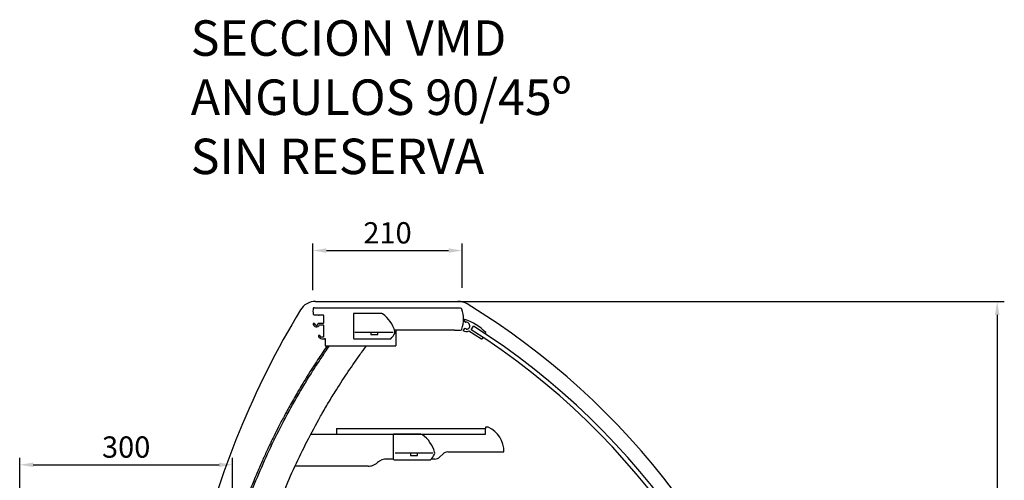
# Model space of a CAD drawing. Units: millimetres. Extents: x 236 to 17191, y -4526 to 11880.
# Drawn here: x 13059 to 14446, y 3776 to 4425 of the extents above; entities that cross this region are included whole.
import ezdxf

# ---------------------------------------------------------------- set-up
doc = ezdxf.new("R2010")
doc.units = ezdxf.units.MM
doc.layers.add('COTAS', color=1, linetype='Continuous')
doc.styles.get("Standard").update_dxf_attribs({"font": 'romans.shx'})
doc.styles.add('TXT', font='romans.shx')
doc.dimstyles.new('JUAN4', dxfattribs={"dimtxt": 30, "dimasz": 19, "dimexe": 10, "dimexo": 30, "dimgap": 10, "dimtad": 3, "dimdec": 1, "dimdsep": 46, "dimtxsty": 'Standard', "dimcen": 5, "dimclrd": 256, "dimclre": 256, "dimclrt": 1, "dimadec": 0, "dimazin": 0, "dimtp": 0.5, "dimtm": 0.5, "dimtfac": 0.125, "dimtdec": 1, "dimtofl": 0, "dimtmove": 0, "dimatfit": 0, "dimfxl": 1, "dimtolj": 1, "dimtzin": 0, "dimarcsym": 0})

# ---------------------------------------------------------------- blocks, each defined once
blk = doc.blocks.new('*D389')
at = {"layer": 'COTAS', "lineweight": -2}
for p, q in [((13472.2, 4044.2), (13472.2, 4109.8)), ((13682.2, 4047.3), (13682.2, 4109.8)), ((13491.2, 4099.8), (13663.2, 4099.8))]:
    blk.add_line(p, q, dxfattribs=at)
at = {"layer": 'COTAS'}
for points in [[(13491.2, 4103), (13491.2, 4096.7), (13472.2, 4099.8)], [(13663.2, 4103), (13663.2, 4096.7), (13682.2, 4099.8)]]:
    blk.add_solid(points, dxfattribs=at)
at = {"layer": 'Defpoints', "color": 0}
for p in [(13682.2, 4099.8), (13472.2, 4014.2), (13682.2, 4017.3)]:
    blk.add_point(p, dxfattribs=at)
at = {"layer": 'COTAS', "color": 1, "insert": (13577.2, 4124.8), "char_height": 30, "attachment_point": 5}
blk.add_mtext('\\A1;210', dxfattribs=at)
blk = doc.blocks.new('*D390')
at = {"layer": 'COTAS', "lineweight": -2}
for p, q in [((13059, 3619.1), (13059, 3808)), ((13359, 3626.8), (13359, 3808)), ((13078, 3798), (13340, 3798))]:
    blk.add_line(p, q, dxfattribs=at)
at = {"layer": 'COTAS'}
for points in [[(13078, 3801.1), (13078, 3794.8), (13059, 3798)], [(13340, 3801.1), (13340, 3794.8), (13359, 3798)]]:
    blk.add_solid(points, dxfattribs=at)
at = {"layer": 'Defpoints', "color": 0}
for p in [(13359, 3798), (13359, 3596.8), (13059, 3589.1)]:
    blk.add_point(p, dxfattribs=at)
at = {"layer": 'COTAS', "color": 1, "insert": (13209, 3823), "char_height": 30, "attachment_point": 5}
blk.add_mtext('\\A1;300', dxfattribs=at)
blk = doc.blocks.new('*D402')
at = {"layer": 'COTAS', "lineweight": -2}
for p, q in [((13606.2, 4028.2), (14446.2, 4028.2)), ((14436.2, 4009.2), (14436.2, 2757.2)), ((13878.5, 2738.2), (14446.2, 2738.2))]:
    blk.add_line(p, q, dxfattribs=at)
at = {"layer": 'COTAS'}
for points in [[(14433.1, 4009.2), (14439.4, 4009.2), (14436.2, 4028.2)], [(14433.1, 2757.2), (14439.4, 2757.2), (14436.2, 2738.2)]]:
    blk.add_solid(points, dxfattribs=at)
at = {"layer": 'Defpoints', "color": 0}
for p in [(13576.2, 4028.2), (13848.5, 2738.2), (14436.2, 2738.2)]:
    blk.add_point(p, dxfattribs=at)
at = {"layer": 'COTAS', "color": 1, "insert": (14411.2, 3383.2), "char_height": 30, "attachment_point": 5, "rotation": 90}
blk.add_mtext('\\A1;1290', dxfattribs=at)

msp = doc.modelspace()

# ---------------------------------------------------------------- linework, layer by layer
for p, q in [((13475.91, 4028.23), (13676.52, 4028.23)), ((13474.25, 4019.25), (13473.77, 4019.25)), ((13474.25, 4019.25), (13670.18, 4019.25)), ((13529.18, 4010.75), (13529.18, 3976.75)), ((13568.05, 4011.25), (13529.68, 4011.25)), ((13680.19, 4018.75), (13670.18, 4018.75)), ((13473.88, 3997.15), (13473.19, 3997.15)), ((13474.09, 3997.06), (13473.88, 3997.15)), ((13474.25, 3996.94), (13474.09, 3997.06)), ((13474.13, 4009.05), (13479.71, 4009.05)), ((13474.33, 3996.73), (13474.25, 3996.94)), ((13479.74, 3996.94), (13479.66, 3996.73)), ((13479.9, 3997.06), (13479.74, 3996.94)), ((13480.11, 3997.15), (13479.9, 3997.06)), ((13486.88, 3997.15), (13480.11, 3997.15)), ((13481.09, 4009.05), (13486.68, 4009.05)), ((13487.18, 4008.55), (13487.18, 3997.45)), ((13685.18, 4002.14), (13684.95, 4001.77)), ((13684.95, 4001.77), (13686.84, 3999.17)), ((13481.54, 3995.15), (13486.88, 3995.15)), ((13487.18, 3994.85), (13487.18, 3977.95)), ((13535.18, 3984.36), (13531.18, 3984.36)), ((13585.18, 3984.36), (13532.18, 3984.36)), ((13563.68, 3984.36), (13553.68, 3984.36)), ((13553.68, 3984.36), (13553.68, 3981.36)), ((13563.68, 3981.36), (13563.68, 3984.36)), ((13586.88, 3988.25), (13671.32, 3988.25)), ((13589.18, 3988.25), (13589.18, 3967.05)), ((13672.18, 3987.75), (13680.19, 3987.75)), ((13685.99, 3990.49), (13683.55, 3987.31)), ((13687.97, 3988.86), (13687.9, 3989.83)), ((13692, 3986.77), (13709.69, 3975.57)), ((13695.2, 3988.28), (13698.42, 3993.34)), ((13715.23, 3982.44), (13715.67, 3983.14)), ((13481.38, 3980.27), (13480.77, 3980.27)), ((13481.96, 3979.66), (13481.84, 3979.95)), ((13486.88, 3977.65), (13484.61, 3977.65)), ((13484.61, 3975.65), (13488.68, 3975.65)), ((13489.18, 3976.15), (13489.18, 3967.05)), ((13530.68, 3975.25), (13533.68, 3975.25)), ((13532.18, 3975.25), (13579.84, 3975.25)), ((13553.68, 3981.36), (13563.68, 3981.36)), ((13578.08, 3975.25), (13581.6, 3975.25)), ((13711.07, 3975.88), (13712.02, 3977.37)), ((13489.18, 3967.05), (13489.18, 3965.55)), ((13489.18, 3965.55), (13589.18, 3965.55)), ((13589.18, 3967.05), (13589.18, 3965.55)), ((13505.18, 3849.05), (13715.18, 3849.05)), ((13505.18, 3849.05), (13505.18, 3841.05)), ((13719.18, 3851.05), (13715.18, 3851.05)), ((13715.18, 3851.05), (13715.18, 3849.05)), ((13715.18, 3841.05), (13715.18, 3849.05)), ((13469.35, 3841.05), (13505.18, 3841.05)), ((13505.18, 3841.05), (13715.18, 3841.05)), ((13585.18, 3840.55), (13585.18, 3806.55)), ((13624.05, 3841.05), (13585.68, 3841.05)), ((13662.33, 3816.05), (13729.18, 3816.05)), ((13729.28, 3816.05), (13741.28, 3816.05)), ((13585.27, 3806.05), (13576.47, 3806.05)), ((13586.68, 3805.05), (13635.84, 3805.05)), ((13641.18, 3814.16), (13588.18, 3814.16)), ((13619.68, 3814.16), (13609.68, 3814.16)), ((13609.68, 3814.16), (13609.68, 3811.16)), ((13609.68, 3811.16), (13619.68, 3811.16)), ((13619.68, 3811.16), (13619.68, 3814.16)), ((13634.08, 3805.05), (13637.6, 3805.05)), ((13644.04, 3806.05), (13638.75, 3806.05)), ((13651.11, 3808.97), (13655.26, 3813.12)), ((13550.01, 3796.05), (13446.9, 3796.05))]:
    msp.add_line(p, q)
for centre, radius, start, end in [((13475.91, 4003.23), 25, 90, 148.91042), ((13676.52, 4003.23), 25, 58.66664, 90), ((13147.66, 3134.55), 1042, 15.05291, 58.66664), ((14526.19, 3369.92), 1251.45, 148.91042, 166.53009), ((13490.56, 4014.42), 18.38, 167.82227, 193.28202), ((13473.77, 4018.05), 1.2, 90, 167.82227), ((13474.13, 4010.55), 1.5, 193.28202, 270), ((13529.68, 4010.75), 0.5, 90, 180), ((13568.05, 4007.25), 4, 54.04985, 90), ((13543.39, 3973.25), 46, 16.03442, 54.04985), ((13680.19, 4016.75), 2, 16.80457, 90), ((13635.49, 4003.25), 48.7, 343.19543, 16.80457), ((13473.19, 3996.35), 0.8, 90, 192.16537), ((13477, 3997.17), 4.7, 192.16537, 330.9744), ((13477, 3997.17), 2.7, 189.25307, 350.74693), ((13479.71, 4008.75), 0.3, 23.45383, 90), ((13480.4, 4009.05), 0.454, 203.45383, 336.54617), ((13481.09, 4008.75), 0.3, 90, 156.54617), ((13486.68, 4008.55), 0.5, 0, 90), ((13486.88, 3997.45), 0.3, 270, 360), ((13686.02, 4001.6), 1, 71.5362, 147.64122), ((13665.11, 3935.88), 69.97, 43.88648, 72.33697), ((13687.65, 3999.76), 1, 216.02644, 275.45273), ((13688.21, 3993.82), 4.97, 267.17335, 95.45273), ((13481.54, 3994.65), 0.5, 90, 150.9744), ((13486.88, 3994.85), 0.3, 0, 90), ((13560.39, 3996.24), 30, 315.98576, 334.00196), ((13583.76, 3984.85), 4, 334.00196, 16.03442), ((13672.18, 3988.75), 1, 210, 270), ((13680.19, 3989.75), 2, 270, 343.19543), ((13688.21, 3993.82), 8, 234.3792, 298.27897), ((13688.21, 3993.82), 4, 236.31318, 265.44809), ((13150.8, 3130.44), 1016, 11, 57.6), ((13150.8, 3130.44), 1022, 11, 57.6), ((13714.83, 3983.68), 1, 327.64122, 44.63537), ((13480.77, 3979.47), 0.8, 90, 193.61774), ((13484.61, 3980.4), 4.75, 193.61774, 270), ((13481.38, 3979.77), 0.5, 21.80141, 90), ((13484.61, 3980.4), 2.75, 195.54215, 270), ((13486.88, 3977.95), 0.3, 270, 360), ((13488.68, 3976.15), 0.5, 270, 360), ((13530.68, 3976.75), 1.5, 180, 270), ((13581.6, 3975.75), 0.5, 270, 315.98576), ((13710.22, 3976.41), 1, 237.64122, 327.64122), ((13703.77, 3816.84), 37.52, 358.79229, 65.74668), ((13585.68, 3840.55), 0.5, 90, 180), ((13624.05, 3837.05), 4, 54.04985, 90), ((13599.39, 3803.05), 46, 16.03442, 54.04985), ((13639.76, 3814.65), 4, 334.00196, 16.03442), ((13662.33, 3806.05), 10, 90, 135), ((13576.47, 3786.05), 20, 90, 131.40962), ((13586.68, 3806.55), 1.5, 180, 270), ((13637.6, 3805.55), 0.5, 270, 315.98576), ((13616.39, 3826.04), 30, 315.98576, 334.00196), ((13644.04, 3816.05), 10, 270, 315), ((13550.01, 3816.05), 20, 270, 288.19487), ((13550.01, 3816.05), 20, 288.19487, 311.40962)]:
    msp.add_arc(centre, radius, start, end)
for points, knots in [([(13492.23, 3965.55), (13487.32, 3958.45), (13478.35, 3945.37), (13464.52, 3923.68), (13451.93, 3902.83), (13441.04, 3883.81), (13431.82, 3866.92), (13424.09, 3852.13), (13417.72, 3839.48), (13412.23, 3828.21), (13406.6, 3816.31), (13400.15, 3802.16), (13392.6, 3784.82), (13384.33, 3764.66), (13376.33, 3744.1), (13369.18, 3723.41), (13363.57, 3702.94), (13358.94, 3680.71), (13355.64, 3656.94), (13354.52, 3639.15), (13354.27, 3630.03), (13354.25, 3629.15)], [0.00416299, 0.00416299, 0.00416299, 0.00416299, 0.06540477, 0.13461731, 0.19696746, 0.25276819, 0.30210477, 0.34433118, 0.38043123, 0.41043941, 0.44030695, 0.48118174, 0.52941607, 0.58499847, 0.64792988, 0.69825011, 0.7524292, 0.81023499, 0.8716941, 0.93684198, 0.94384405, 0.94384405, 0.94384405, 0.94384405]), ([(13356.99, 3629.15), (13357.03, 3631.39), (13357.1, 3633.63), (13357.38, 3640.55), (13357.67, 3645.22), (13359.27, 3664.81), (13361.46, 3679.63), (13367.77, 3708.85), (13371.88, 3723.25), (13377.22, 3738.2), (13377.54, 3739.08), (13377.9, 3740.06), (13377.94, 3740.17), (13378.01, 3740.34), (13378.03, 3740.39), (13378.06, 3740.47), (13378.07, 3740.5), (13378.09, 3740.56), (13378.1, 3740.58), (13378.12, 3740.64), (13378.13, 3740.66), (13378.14, 3740.71), (13378.15, 3740.74), (13378.18, 3740.81), (13378.2, 3740.86), (13378.25, 3741.01), (13378.29, 3741.11), (13378.48, 3741.61), (13378.63, 3742.01), (13379.37, 3744.02), (13379.97, 3745.62), (13381.78, 3750.42), (13383, 3753.61), (13386.72, 3763.17), (13389.27, 3769.53), (13402.34, 3801.16), (13413.84, 3826.1), (13432.72, 3862.89), (13439.28, 3875.06), (13449.53, 3893.15), (13453.01, 3899.15), (13460.11, 3911.1), (13463.73, 3917.05), (13472.99, 3931.91), (13478.74, 3940.83), (13488.21, 3955.01), (13491.82, 3960.3), (13495.49, 3965.57)], [0.05816335, 0.05816335, 0.05816335, 0.05816335, 0.0743339, 0.0743339, 0.10812203, 0.10812203, 0.21624406, 0.21624406, 0.3243661, 0.3243661, 0.33112372, 0.33112372, 0.33196843, 0.33196843, 0.33239078, 0.33239078, 0.33260195, 0.33260195, 0.33281313, 0.33281313, 0.33302431, 0.33302431, 0.33323548, 0.33323548, 0.33365783, 0.33365783, 0.33450254, 0.33450254, 0.33788135, 0.33788135, 0.3513966, 0.3513966, 0.37842711, 0.37842711, 0.43248813, 0.43248813, 0.64873219, 0.64873219, 0.75685422, 0.75685422, 0.81091524, 0.81091524, 0.86497626, 0.86497626, 0.94654225, 0.94654225, 0.99544578, 0.99544578, 0.99544578, 0.99544578]), ([(13399.18, 3608.54), (13399.18, 3612.98), (13399.18, 3617.41), (13399.18, 3621.88), (13399.18, 3621.91), (13399.18, 3621.97), (13399.18, 3622.01), (13399.18, 3622.07), (13399.18, 3622.1), (13399.18, 3622.17), (13399.18, 3622.2), (13399.18, 3622.36), (13399.19, 3622.49), (13399.19, 3622.87), (13399.19, 3623.13), (13399.19, 3623.9), (13399.19, 3624.41), (13399.21, 3625.95), (13399.22, 3626.98), (13399.28, 3630.06), (13399.35, 3632.11), (13399.6, 3638.26), (13399.85, 3642.36), (13401.25, 3659.52), (13403.17, 3672.52), (13408.7, 3698.13), (13412.3, 3710.75), (13416.99, 3723.85), (13417.27, 3724.62), (13417.58, 3725.49), (13417.62, 3725.58), (13417.67, 3725.73), (13417.69, 3725.78), (13417.72, 3725.85), (13417.72, 3725.87), (13417.74, 3725.92), (13417.75, 3725.94), (13417.77, 3725.99), (13417.78, 3726.02), (13417.8, 3726.06), (13417.8, 3726.09), (13417.83, 3726.16), (13417.85, 3726.21), (13417.9, 3726.35), (13417.94, 3726.45), (13418.11, 3726.93), (13418.26, 3727.31), (13418.97, 3729.23), (13419.54, 3730.76), (13421.28, 3735.36), (13422.45, 3738.42), (13426.01, 3747.58), (13428.45, 3753.66), (13440.96, 3783.96), (13451.99, 3807.84), (13470.06, 3843.08), (13476.35, 3854.73), (13486.16, 3872.06), (13489.5, 3877.81), (13496.3, 3889.26), (13499.77, 3894.96), (13508.63, 3909.18), (13514.14, 3917.72), (13525.48, 3934.71), (13531.32, 3943.15), (13540.67, 3956.22), (13544.09, 3960.91), (13547.56, 3965.57)], [0.00378809, 0.00378809, 0.00378809, 0.00378809, 0.03757697, 0.03757697, 0.03782162, 0.03782162, 0.03806626, 0.03806626, 0.0383109, 0.0383109, 0.03855554, 0.03855554, 0.03953411, 0.03953411, 0.04149124, 0.04149124, 0.04540551, 0.04540551, 0.05323405, 0.05323405, 0.06889112, 0.06889112, 0.10020526, 0.10020526, 0.20041052, 0.20041052, 0.30061579, 0.30061579, 0.30687862, 0.30687862, 0.30766147, 0.30766147, 0.3080529, 0.3080529, 0.30824861, 0.30824861, 0.30844432, 0.30844432, 0.30864004, 0.30864004, 0.30883575, 0.30883575, 0.30922718, 0.30922718, 0.31001003, 0.31001003, 0.31314145, 0.31314145, 0.3256671, 0.3256671, 0.35071842, 0.35071842, 0.40082105, 0.40082105, 0.60123157, 0.60123157, 0.70143684, 0.70143684, 0.75153947, 0.75153947, 0.8016421, 0.8016421, 0.87723577, 0.87723577, 0.95282944, 0.95282944, 0.99549543, 0.99549543, 0.99549543, 0.99549543])]:
    msp.add_open_spline(points, degree=3, knots=knots)

# ---------------------------------------------------------------- texts
at = {"insert": (13299.94, 4424.21), "char_height": 50, "width": 972.4546, "attachment_point": 1, "style": 'TXT'}
msp.add_mtext('\\A1;SECCION VMD\\PANGULOS 90/45º \\PSIN RESERVA ', dxfattribs=at)

# ---------------------------------------------------------------- dimensions: what is measured, and where the dimension line sits
at = {"layer": 'COTAS'}
for base, p1, p2, picture, middle in [((13682.21, 4099.83), (13472.18, 4014.25), (13682.21, 4017.32), '*D389', (13577.19, 4124.83)), ((13359, 3797.97), (13058.99, 3589.15), (13359, 3596.84), '*D390', (13209, 3822.97))]:
    dim = msp.add_linear_dim(base=base, p1=p1, p2=p2, dimstyle='JUAN4', dxfattribs=at)
    dim.commit()
    dim.dimension.update_dxf_attribs({"geometry": picture, "text_midpoint": middle})
dim = msp.add_linear_dim(base=(14436.24, 2738.23), p1=(13576.21, 4028.23), p2=(13848.48, 2738.23), angle=90, dimstyle='JUAN4', dxfattribs=at)
dim.commit()
dim.dimension.update_dxf_attribs({"geometry": '*D402', "text_midpoint": (14411.24, 3383.23)})

doc.saveas('drawing.dxf')
